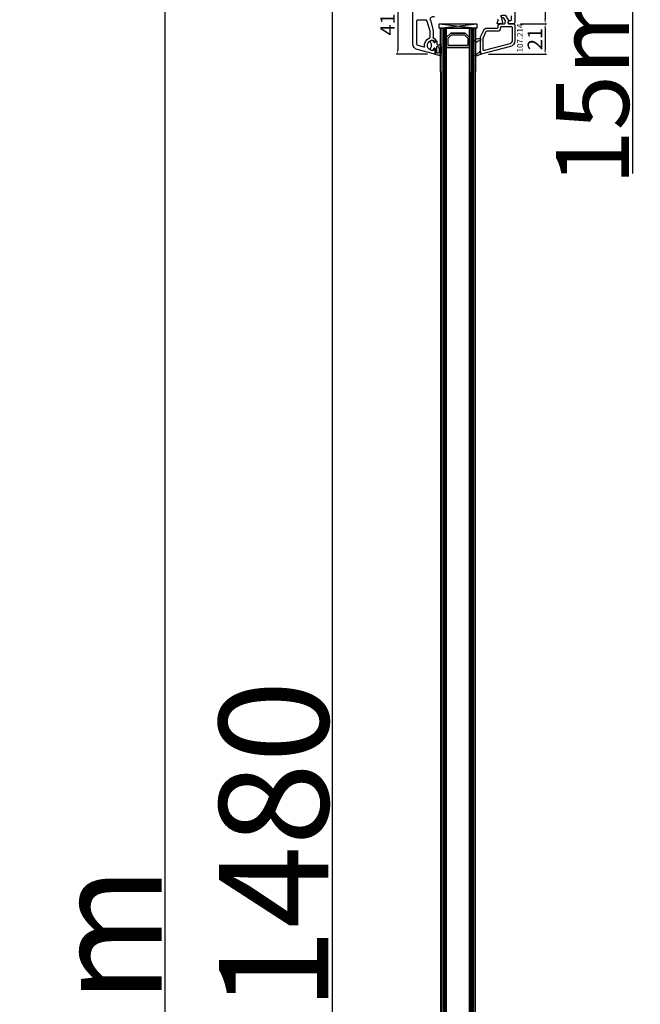
# Model space of a CAD drawing. Units: millimetres. Extents: x 30633 to 54793, y 662 to 17862.
# Drawn here: x 35474 to 35900, y 11538 to 12214 of the extents above; entities that cross this region are included whole.
import ezdxf

# ---------------------------------------------------------------- set-up
doc = ezdxf.new("R2010")
doc.units = ezdxf.units.MM
for name, color, linetype in [('AIR_4', 7, 'Continuous'), ('GLASS_GLASS_3', 7, 'Continuous'), ('GLASS_GLASS_5', 7, 'Continuous'), ('GLASS_SPACER_GASKET', 7, 'Continuous'), ('GLASS_SPACER_INSIDE_1', 7, 'Continuous'), ('GLASS_SPACER_OUTSIDE_1', 7, 'Continuous'), ('GLAZING_PACKER', 7, 'Continuous'), ('HATCH_GLASS', 7, 'Continuous'), ('listwa', 5, 'Continuous'), ('ościeżnica', 30, 'Continuous'), ('P', 7, 'Continuous'), ('skrzydło', 1, 'Continuous'), ('VEKA_GASKET_AUSSEN', 6, 'Continuous'), ('VEKA_GASKET_INNEN', 6, 'Continuous')]:
    doc.layers.add(name, color=color, linetype=linetype)
doc.styles.get("Standard").update_dxf_attribs({"font": 'arial.ttf'})
doc.dimstyles.new('główny', dxfattribs={"dimtxt": 10, "dimasz": 3, "dimexe": 1, "dimexo": 5, "dimgap": 2, "dimtad": 1, "dimdec": 1, "dimrnd": 0.05, "dimdsep": 46, "dimtxsty": 'Standard', "dimcen": 1.5, "dimclrd": 5, "dimclre": 5, "dimclrt": 1, "dimadec": 1, "dimazin": 2, "dimtfac": 1, "dimtdec": 1, "dimtofl": 0, "dimtmove": 0, "dimatfit": 3, "dimfxl": 1, "dimtolj": 1, "dimtzin": 0, "dimarcsym": 0})

# ---------------------------------------------------------------- blocks, each defined once
blk = doc.blocks.new('*D303')
at = {"layer": 'Defpoints', "color": 0, "transparency": 16777216}
for p in [(35688.95, 12298.41), (35727.59, 12298.41), (35726.64, 10818.41)]:
    blk.add_point(p, dxfattribs=at)
at = {"layer": 'P', "color": 5, "lineweight": -2, "transparency": 16777216}
for p, q in [((35722.59, 12298.41), (35687.95, 12298.41)), ((35721.64, 10818.41), (35687.95, 10818.41))]:
    blk.add_line(p, q, dxfattribs=at)
at = {"layer": 'P', "color": 5, "linetype": 'Continuous', "lineweight": -2, "transparency": 16777216}
blk.add_line((35688.95, 10821.41), (35688.95, 12295.41), dxfattribs=at)
at = {"layer": 'P', "color": 5, "transparency": 16777216}
for points in [[(35688.45, 12295.41), (35689.45, 12295.41), (35688.95, 12298.41)], [(35688.45, 10821.41), (35689.45, 10821.41), (35688.95, 10818.41)]]:
    blk.add_solid(points, dxfattribs=at)
at = {"layer": 'P', "color": 1, "transparency": 16777216, "insert": (35648.66, 11558.41), "char_height": 75, "attachment_point": 5, "rotation": 90}
blk.add_mtext('\\A1;H = 1480', dxfattribs=at)
blk = doc.blocks.new('*D304')
at = {"layer": 'Defpoints', "color": 0, "transparency": 16777216}
for p in [(35821.26, 12313.41), (35895.11, 12313.41), (35793.73, 12298.41)]:
    blk.add_point(p, dxfattribs=at)
at = {"layer": 'ościeżnica', "color": 5, "lineweight": -2, "transparency": 16777216}
for p, q in [((35826.26, 12313.41), (35896.11, 12313.41)), ((35798.73, 12298.41), (35896.11, 12298.41))]:
    blk.add_line(p, q, dxfattribs=at)
at = {"layer": 'ościeżnica', "color": 5, "linetype": 'Continuous', "lineweight": -2, "transparency": 16777216}
for p, q in [((35895.11, 12310.41), (35895.11, 12301.41)), ((35895.11, 12298.41), (35895.11, 12108.51))]:
    blk.add_line(p, q, dxfattribs=at)
at = {"layer": 'ościeżnica', "color": 5, "transparency": 16777216}
for points in [[(35894.61, 12310.41), (35895.61, 12310.41), (35895.11, 12313.41)], [(35894.61, 12301.41), (35895.61, 12301.41), (35895.11, 12298.41)]]:
    blk.add_solid(points, dxfattribs=at)
at = {"layer": 'ościeżnica', "color": 1, "transparency": 16777216, "insert": (35867.58, 12201.49), "char_height": 50, "attachment_point": 5, "rotation": 90}
blk.add_mtext('\\A1;15mm', dxfattribs=at)
blk = doc.blocks.new('*D306')
at = {"layer": 'Defpoints', "color": 0, "transparency": 16777216}
for p in [(35686.1, 12313.41), (35573.75, 10783.41), (35692.1, 10783.41)]:
    blk.add_point(p, dxfattribs=at)
at = {"layer": 'ościeżnica', "color": 5, "lineweight": -2, "transparency": 16777216}
for p, q in [((35681.1, 12313.41), (35572.75, 12313.41)), ((35687.1, 10783.41), (35572.75, 10783.41))]:
    blk.add_line(p, q, dxfattribs=at)
at = {"layer": 'ościeżnica', "color": 5, "linetype": 'Continuous', "lineweight": -2, "transparency": 16777216}
blk.add_line((35573.75, 12310.41), (35573.75, 10786.41), dxfattribs=at)
at = {"layer": 'ościeżnica', "color": 5, "transparency": 16777216}
for points in [[(35573.25, 12310.41), (35574.25, 12310.41), (35573.75, 12313.41)], [(35573.25, 10786.41), (35574.25, 10786.41), (35573.75, 10783.41)]]:
    blk.add_solid(points, dxfattribs=at)
at = {"layer": 'ościeżnica', "color": 1, "transparency": 16777216, "insert": (35534.25, 11548.41), "char_height": 75, "attachment_point": 5, "rotation": 90}
blk.add_mtext('\\A1;Hm', dxfattribs=at)
blk = doc.blocks.new('JOIN_INSERT_19_5079932616334')
at = {"layer": 'listwa', "lineweight": -3}
for points in [[(-42.28, 16.52), (-40.35, 12.39, 0.291473), (-38.17, 11), (-31, 11, -0.414214), (-30.5, 10.5), (-30.5, 10.1, 0.414214), (-28.4, 8), (-26.09, 8, -0.36397), (-25.6, 7.59), (-25.38, 6.35, -0.176327), (-25.44, 6.01), (-26.45, 4.25, -0.267949), (-26.89, 4), (-27.35, 4, 1), (-27.35, 2), (-25.73, 2, 0.267949), (-25.3, 2.25), (-23.25, 5.8), (-23.53, 7.41, -0.466308), (-23.04, 8), (-19.75, 8), (-19, 8.75), (-19, 19.72, 0.339454), (-21.96, 23.59), (-42.12, 28.99, 0.493145), (-42.5, 28.7), (-42.5, 17.53, 0.109518)], [(-40.6, 17.53, 0.109518), (-40.55, 17.32), (-38.63, 13.19, 0.291473), (-38.17, 12.9), (-30.7, 12.9, -0.414214), (-28.6, 10.8), (-28.6, 10.4, 0.414214), (-28.1, 9.9), (-21.4, 9.9, 0.414214), (-20.9, 10.4), (-20.9, 19.72, 0.339454), (-22.46, 21.75), (-39.97, 26.45, 0.493145), (-40.6, 25.96)]]:
    blk.add_lwpolyline(points, format="xyb", close=True, dxfattribs=at)
at = {"layer": 'VEKA_GASKET_AUSSEN', "lineweight": -3}
for points in [[(-42.13, 28.99), (-45.53, 30.33, 0.880947), (-45.83, 29.59), (-42.5, 26.7), (-42.5, 28.7, -0.488537)], [(-42.5, 19.89, -0.308248), (-45.36, 20.92, 0.307057), (-46.03, 19.99, 0.41082), (-44.36, 18.04), (-42.5, 18.09)]]:
    blk.add_lwpolyline(points, format="xyb", close=True, dxfattribs=at)
blk = doc.blocks.new('*D310')
at = {"layer": 'Defpoints', "color": 0, "transparency": 16777216}
for p in [(35740.31, 12231.42), (35733.8, 12190.42), (35759.31, 12190.42)]:
    blk.add_point(p, dxfattribs=at)
at = {"layer": 'ościeżnica', "color": 5, "lineweight": -2, "transparency": 16777216}
for p, q in [((35735.31, 12231.42), (35732.8, 12231.42)), ((35754.31, 12190.42), (35732.8, 12190.42))]:
    blk.add_line(p, q, dxfattribs=at)
at = {"layer": 'ościeżnica', "color": 5, "linetype": 'Continuous', "lineweight": -2, "transparency": 16777216}
blk.add_line((35733.8, 12228.42), (35733.8, 12193.42), dxfattribs=at)
at = {"layer": 'ościeżnica', "color": 5, "transparency": 16777216}
for points in [[(35733.3, 12228.42), (35734.3, 12228.42), (35733.8, 12231.42)], [(35733.3, 12193.42), (35734.3, 12193.42), (35733.8, 12190.42)]]:
    blk.add_solid(points, dxfattribs=at)
at = {"layer": 'ościeżnica', "color": 1, "transparency": 16777216, "insert": (35726.78, 12210.92), "char_height": 10, "attachment_point": 5, "rotation": 90}
blk.add_mtext('\\A1;41', dxfattribs=at)
blk = doc.blocks.new('*D312')
at = {"layer": 'Defpoints', "color": 0, "transparency": 16777216}
for p in [(35811.18, 12260.41), (35813.18, 12211.41), (35835.03, 12211.41)]:
    blk.add_point(p, dxfattribs=at)
at = {"layer": 'ościeżnica', "color": 5, "lineweight": -2, "transparency": 16777216}
for p, q in [((35816.18, 12260.41), (35836.03, 12260.41)), ((35818.18, 12211.41), (35836.03, 12211.41))]:
    blk.add_line(p, q, dxfattribs=at)
at = {"layer": 'ościeżnica', "color": 5, "linetype": 'Continuous', "lineweight": -2, "transparency": 16777216}
blk.add_line((35835.03, 12257.41), (35835.03, 12214.41), dxfattribs=at)
at = {"layer": 'ościeżnica', "color": 5, "transparency": 16777216}
for points in [[(35834.53, 12257.41), (35835.53, 12257.41), (35835.03, 12260.41)], [(35834.53, 12214.41), (35835.53, 12214.41), (35835.03, 12211.41)]]:
    blk.add_solid(points, dxfattribs=at)
at = {"layer": 'ościeżnica', "color": 1, "transparency": 16777216, "insert": (35827.93, 12235.91), "char_height": 10, "attachment_point": 5, "rotation": 90}
blk.add_mtext('\\A1;49', dxfattribs=at)
blk = doc.blocks.new('*D308')
at = {"layer": 'Defpoints', "color": 0, "transparency": 16777216}
for p in [(35813.18, 12211.41), (35791.06, 12190.42), (35835.03, 12190.42)]:
    blk.add_point(p, dxfattribs=at)
at = {"layer": 'ościeżnica', "color": 5, "lineweight": -2, "transparency": 16777216}
for p, q in [((35818.18, 12211.41), (35836.03, 12211.41)), ((35796.06, 12190.42), (35836.03, 12190.42))]:
    blk.add_line(p, q, dxfattribs=at)
at = {"layer": 'ościeżnica', "color": 5, "linetype": 'Continuous', "lineweight": -2, "transparency": 16777216}
blk.add_line((35835.03, 12208.41), (35835.03, 12193.42), dxfattribs=at)
at = {"layer": 'ościeżnica', "color": 5, "transparency": 16777216}
for points in [[(35834.53, 12208.41), (35835.53, 12208.41), (35835.03, 12211.41)], [(35834.53, 12193.42), (35835.53, 12193.42), (35835.03, 12190.42)]]:
    blk.add_solid(points, dxfattribs=at)
at = {"layer": 'ościeżnica', "color": 1, "transparency": 16777216, "insert": (35828.01, 12200.91), "char_height": 10, "attachment_point": 5, "rotation": 90}
blk.add_mtext('\\A1;21', dxfattribs=at)
blk = doc.blocks.new('JOIN_INSERT_18_92093721018467')
at = {"layer": 'VEKA_GASKET_AUSSEN', "lineweight": -3}
blk.add_lwpolyline([(5.39, 5.55, 0.176327), (5.32, 5.75), (5.13, 5.97, -0.49328), (5.27, 6.59, 0.291591), (5.44, 6.87, 0.455726), (5.1, 7.16), (1.65, 6.07, -0.198322), (1.94, 5.37), (1.94, 2.34, -0.267949), (1.79, 2.08), (1.64, 2, -0.57735), (0.74, 2.52), (0.74, 2.97, 0.414214), (0.24, 3.47), (-0.06, 3.47, 0.040194), (-0.62, 3.42, 0.605256), (-1.18, 1.74, -0.194134), (-0.76, 0.7), (-0.76, -0.77, -0.194134), (-1.18, -1.81, 0.605256), (-0.62, -3.49, 0.040194), (-0.06, -3.53), (0.24, -3.53, 0.414214), (0.74, -3.03), (0.74, -2.58, -0.57735), (1.64, -2.06), (1.79, -2.15, -0.267949), (1.94, -2.41), (1.94, -3.08, 0.414214), (2.24, -3.38), (2.34, -3.38, 0.414214), (3.04, -2.68), (3.04, -0.84, -0.349418), (3.27, -0.55, 0.04183), (4.12, -0.28, -0.279863), (4.42, -0.33), (4.78, -0.63, 0.63707), (5.44, -0.32, 0.221695), (5.3, -0.02), (5.18, 0.08, -0.519939), (5.24, 0.73, 0.267419), (5.39, 0.99)], format="xyb", close=True, dxfattribs=at)
at = {"layer": 'VEKA_GASKET_INNEN', "lineweight": -3}
blk.add_lwpolyline([(4.46, 1.85, 0.128377), (4.59, 2.33), (4.59, 4.84, 0.836387), (3.04, 4.56), (3.04, 0.92, 0.51384), (3.44, 0.64, 0.097337)], format="xyb", close=True, dxfattribs=at)

msp = doc.modelspace()

# ---------------------------------------------------------------- linework, layer by layer
at = {"layer": 'AIR_4', "lineweight": -3}
for p, q in [((35767.18, 12195.21), (35783.18, 12195.21)), ((35767.18, 12178.41), (35767.18, 12195.21)), ((35783.18, 12195.21), (35783.18, 12178.41)), ((35767.18, 12178.41), (35767.18, 10931.61)), ((35783.18, 10931.61), (35783.18, 12178.41))]:
    msp.add_line(p, q, dxfattribs=at)
at = {"layer": 'GLASS_GLASS_3', "lineweight": -3}
for p, q in [((35763.18, 12208.41), (35767.18, 12208.41)), ((35763.18, 12178.41), (35763.18, 12208.41)), ((35767.18, 12208.41), (35767.18, 12178.41)), ((35763.18, 12178.41), (35763.18, 10908.41)), ((35767.18, 10908.41), (35767.18, 12178.41))]:
    msp.add_line(p, q, dxfattribs=at)
at = {"layer": 'GLASS_GLASS_5', "lineweight": -3}
for p, q in [((35783.18, 12208.41), (35787.18, 12208.41)), ((35783.18, 12178.41), (35783.18, 12208.41)), ((35787.18, 12208.41), (35787.18, 12178.41)), ((35783.18, 12178.41), (35783.18, 10908.41)), ((35787.18, 10908.41), (35787.18, 12178.41))]:
    msp.add_line(p, q, dxfattribs=at)
at = {"layer": 'GLASS_SPACER_GASKET', "lineweight": -3}
for p, q in [((35767.18, 12208.41), (35783.18, 12208.41)), ((35767.18, 12202.01), (35767.18, 12208.41)), ((35783.18, 12208.41), (35783.18, 12202.01)), ((35770.18, 12205.01), (35767.18, 12202.01)), ((35780.18, 12205.01), (35770.18, 12205.01)), ((35783.18, 12202.01), (35780.18, 12205.01))]:
    msp.add_line(p, q, dxfattribs=at)
at = {"layer": 'GLASS_SPACER_INSIDE_1', "lineweight": -3}
for p, q in [((35768.38, 12201.51), (35770.68, 12203.81)), ((35768.38, 12196.41), (35768.38, 12201.51)), ((35770.68, 12203.81), (35779.68, 12203.81)), ((35779.68, 12203.81), (35781.98, 12201.51)), ((35781.98, 12201.51), (35781.98, 12196.41)), ((35781.98, 12196.41), (35768.38, 12196.41))]:
    msp.add_line(p, q, dxfattribs=at)
at = {"layer": 'GLASS_SPACER_OUTSIDE_1', "lineweight": -3}
for p, q in [((35767.18, 12202.01), (35770.18, 12205.01)), ((35767.18, 12195.21), (35767.18, 12202.01)), ((35770.18, 12205.01), (35780.18, 12205.01)), ((35780.18, 12205.01), (35783.18, 12202.01)), ((35783.18, 12202.01), (35783.18, 12195.21)), ((35783.18, 12195.21), (35767.18, 12195.21))]:
    msp.add_line(p, q, dxfattribs=at)
at = {"layer": 'GLAZING_PACKER', "lineweight": -3}
for p, q in [((35762.18, 12211.41), (35788.18, 12211.41)), ((35762.18, 12208.41), (35762.18, 12211.41)), ((35788.18, 12208.41), (35762.18, 12208.41)), ((35788.18, 12211.41), (35788.18, 12208.41))]:
    msp.add_line(p, q, dxfattribs=at)
at = {"layer": 'GLAZING_PACKER', "extrusion": (-0.114624, -0.993409, 0)}
msp.add_line((35762.18, 12211.41), (35788.18, 12208.41), dxfattribs=at)
at = {"layer": 'GLAZING_PACKER', "extrusion": (0.114624, -0.993409, 0)}
msp.add_line((35762.18, 12208.41), (35788.18, 12211.41), dxfattribs=at)
at = {"layer": 'HATCH_GLASS', "extrusion": (-1, -1.22465e-16, 0)}
for p, q in [((35764.18, 12208.41), (35764.18, 12178.41)), ((35765.18, 12208.41), (35765.18, 12178.41)), ((35766.18, 12208.41), (35766.18, 12178.41)), ((35784.18, 12208.41), (35784.18, 12178.41)), ((35785.18, 12208.41), (35785.18, 12178.41)), ((35786.18, 12208.41), (35786.18, 12178.41))]:
    msp.add_line(p, q, dxfattribs=at)
at = {"layer": 'HATCH_GLASS', "extrusion": (-1, 0, 0)}
for p, q in [((35764.18, 10908.41), (35764.18, 12178.41)), ((35765.18, 10908.41), (35765.18, 12178.41)), ((35766.18, 10908.41), (35766.18, 12178.41)), ((35784.18, 10908.41), (35784.18, 12178.41)), ((35785.18, 10908.41), (35785.18, 12178.41)), ((35786.18, 10908.41), (35786.18, 12178.41))]:
    msp.add_line(p, q, dxfattribs=at)
at = {"layer": 'skrzydło', "lineweight": -3}
for p, q in [((35814.18, 12257.41), (35814.18, 12212.16)), ((35744.18, 12197.54), (35744.18, 12237.51)), ((35746.98, 12197.54), (35746.98, 12213.56)), ((35747.48, 12214.06), (35753.26, 12214.06)), ((35753.87, 12213.12), (35755.86, 12206.46)), ((35756.25, 12213.89), (35758.18, 12206.68)), ((35802.19, 12211.79), (35802.73, 12213.78)), ((35804.61, 12217.41), (35805.67, 12212.19)), ((35809.69, 12212.18), (35809.89, 12213.3)), ((35810.38, 12213.71), (35811.38, 12213.71)), ((35811.88, 12214.21), (35811.88, 12216.91)), ((35755.88, 12206.31), (35755.88, 12202.1)), ((35758.18, 12206.68), (35758.18, 12201.91)), ((35805.22, 12211.59), (35802.5, 12211.41)), ((35812.93, 12211.41), (35810.15, 12211.59)), ((35813.43, 12211.41), (35812.93, 12211.41)), ((35814.18, 12212.16), (35813.43, 12211.41)), ((35758.48, 12199.11), (35758.48, 12199.54)), ((35759.68, 12200.41), (35759.68, 12198.76)), ((35759.31, 12190.42), (35747.15, 12193.68)), ((35751.89, 12195.31), (35747.87, 12196.38)), ((35758.48, 12193.57), (35758.48, 12194.01)), ((35759.68, 12198.76), (35759.38, 12198.59)), ((35759.38, 12194.53), (35759.68, 12194.36)), ((35759.68, 12194.36), (35759.68, 12190.71))]:
    msp.add_line(p, q, dxfattribs=at)
at = {"layer": 'skrzydło', "lineweight": -3, "extrusion": (0, 0, -1)}
for centre, major_axis, start_param, end_param in [((35747.48, 12213.56), (-0.354, 0.354), 5.497787, 7.068583), ((35753.26, 12213.56), (0.354, 0.354), -0.785398, 0.614568), ((35758.18, 12214.41), (-3.18, 3.18), 5.207523, 5.326957), ((35758.18, 12214.41), (1.41, 1.41), 3.665191, 5.909304), ((35802.24, 12213.91), (-0.354, 0.354), 0.785398, 2.617994), ((35810.38, 12213.21), (-0.354, 0.354), 5.67232, 7.068583), ((35811.38, 12214.21), (-0.354, 0.354), 2.356194, 3.926991), ((35755.38, 12206.31), (0.354, 0.354), 0.495134, 0.785398), ((35802.48, 12211.71), (0.212, 0.212), 2.289872, 4.18879), ((35805.18, 12212.09), (-0.354, 0.354), 2.155482, 3.860668), ((35810.18, 12212.09), (-0.354, 0.354), 3.993313, 5.67232), ((35757.68, 12196.56), (3.89, 3.89), 3.760151, 5.104385), ((35757.68, 12196.56), (2.47, 2.47), 2.256027, 5.597955), ((35755.38, 12202.1), (-0.354, 0.354), 2.356194, 3.533588), ((35757.98, 12199.54), (-0.354, 0.354), 0.885566, 2.356194), ((35758.68, 12201.91), (0.354, 0.354), 2.356194, 3.926991), ((35758.68, 12200.41), (-0.707, 0.707), 0.785398, 2.356194), ((35748.18, 12197.54), (2.83, 2.83), 2.617994, 3.926991), ((35748.18, 12197.54), (0.849, 0.849), 2.617994, 3.926991), ((35751.96, 12195.6), (-0.212, 0.212), 2.189355, 4.18879), ((35757.98, 12193.57), (0.354, 0.354), 0.785398, 2.256027), ((35759.08, 12199.11), (0.424, 0.424), 1.832596, 3.926991), ((35759.08, 12194.01), (-0.424, 0.424), 5.497787, 7.592182), ((35759.38, 12190.71), (-0.212, 0.212), 2.356194, 4.18879)]:
    msp.add_ellipse(centre, major_axis=major_axis, ratio=1, start_param=start_param, end_param=end_param, dxfattribs=at)

# ---------------------------------------------------------------- block references
at = {"extrusion": (0, 0, -1), "zscale": -0.2, "rotation": 180}
for name, p in [('JOIN_INSERT_19_5079932616334', (-35833.18, 12219.41)), ('JOIN_INSERT_18_92093721018467', (-35757.68, 12196.56))]:
    msp.add_blockref(name, p, dxfattribs=at)

# ---------------------------------------------------------------- texts
at = {"layer": 'listwa', "insert": (35815.7, 12191.77), "char_height": 4, "attachment_point": 1, "rotation": 90}
msp.add_mtext_dynamic_manual_height_columns('\\pt4;107.214\\P', width=12.8713, gutter_width=25, heights=[0], dxfattribs=at)

# ---------------------------------------------------------------- dimensions: what is measured, and where the dimension line sits
at = {"layer": 'ościeżnica'}
dim = msp.add_linear_dim(base=(35573.75, 10783.41), p1=(35686.1, 12313.41), p2=(35692.1, 10783.41), angle=90, text='Hm', dimstyle='główny', override={"dimtxt": 75}, dxfattribs=at)
dim.commit()
dim.dimension.update_dxf_attribs({"geometry": '*D306', "text_midpoint": (35534.25, 11548.41)})
dim = msp.add_linear_dim(base=(35895.11, 12313.41), p1=(35793.73, 12298.41), p2=(35821.26, 12313.41), angle=90, text='<>mm', dimstyle='główny', override={"dimtxt": 50}, dxfattribs=at)
dim.commit()
dim.dimension.update_dxf_attribs({"geometry": '*D304', "text_midpoint": (35895.11, 12201.49), "dimtype": 160})
for base, p1, p2, picture, middle in [((35835.03, 12211.41), (35811.18, 12260.41), (35813.18, 12211.41), '*D312', (35827.93, 12235.91)), ((35733.8, 12190.42), (35740.31, 12231.42), (35759.31, 12190.42), '*D310', (35726.78, 12210.92)), ((35835.03, 12190.42), (35813.18, 12211.41), (35791.06, 12190.42), '*D308', (35828.01, 12200.91))]:
    dim = msp.add_linear_dim(base=base, p1=p1, p2=p2, angle=90, dimstyle='główny', override={"dimtmove": 1}, dxfattribs=at)
    dim.commit()
    dim.dimension.update_dxf_attribs({"geometry": picture, "text_midpoint": middle})
at = {"layer": 'P'}
dim = msp.add_linear_dim(base=(35688.95, 12298.41), p1=(35726.64, 10818.41), p2=(35727.59, 12298.41), angle=90, text='H = <>', dimstyle='główny', override={"dimtxt": 75}, dxfattribs=at)
dim.commit()
dim.dimension.update_dxf_attribs({"geometry": '*D303', "text_midpoint": (35648.66, 11558.41)})

doc.saveas('drawing.dxf')
